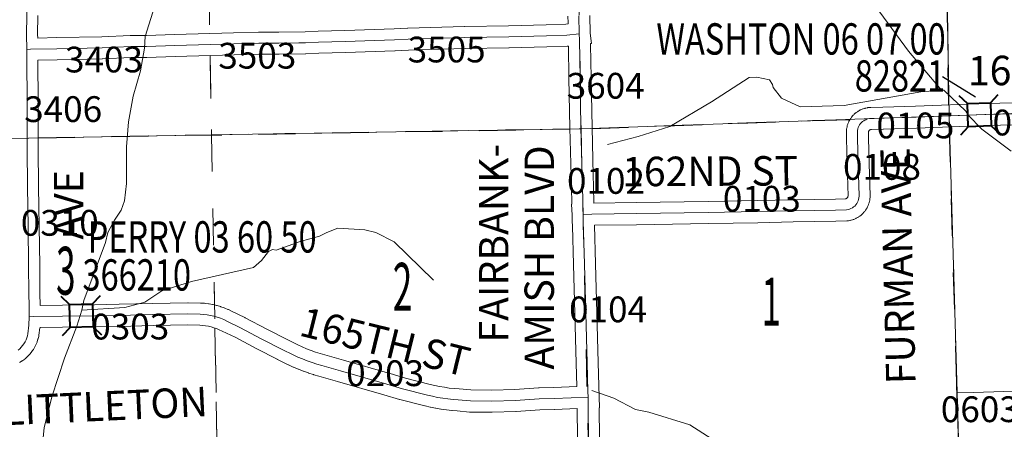
# Model space of a CAD drawing. Extents: x 63.2 to 107.2, y 16.1 to 50.1.
# Drawn here: x 75.8 to 78.5, y 38.1 to 39.3 of the extents above; entities that cross this region are included whole.
import ezdxf
from ezdxf.enums import TextEntityAlignment as Align

# ---------------------------------------------------------------- set-up
doc = ezdxf.new("R2010")
doc.units = ezdxf.units.MI
doc.header["$MEASUREMENT"] = 0
doc.linetypes.add('DGN Style 1', pattern=[0.03005, 5e-05, -0.03])
doc.linetypes.add('DGN Style 3', pattern=[0.07, 0.05, -0.02])
for name, color, linetype, lineweight in [('tdCoHydroRiver', 5, 'Continuous', 0), ('tdCoSecRdNmbr', 1, 'Continuous', 13), ('tdCoSecRdTxt', 7, 'Continuous', 0), ('tdCoSecRteBand', 7, 'Continuous', 30), ('tdCoSecRteCL', 7, 'Continuous', 0), ('tdCoSectLine', 7, 'DGN Style 1', 13), ('tdCoSectLinePart', 7, 'DGN Style 1', 13), ('tdCoSectNmbr', 7, 'Continuous', 0), ('tdCoStrucSec', 7, 'Continuous', 40), ('tdCoStrucSecCoName', 7, 'Continuous', 0), ('tdCoStrucSecFHWANum', 7, 'Continuous', 0), ('tdCoSurfConc', 6, 'Continuous', 0), ('tdCoSurfEarth', 3, 'Continuous', 0), ('tdCoSurfGravel', 1, 'Continuous', 0), ('tdCoSurfLNO', 9, 'Continuous', 0), ('tdCoTwpBndry', 1, 'DGN Style 3', 30), ('tdCoTwpBndryShd', 7, 'Continuous', 0)]:
    doc.layers.add(name, color=color, linetype=linetype, lineweight=lineweight)
doc.styles.add('Style-Century Gothic', font='GOTHIC.TTF')
doc.styles.add('Style-Trebuchet MS', font='trebucbd.ttf')
doc.styles.add('Style-Tw Cen MT', font='TCM_____.TTF')

# ---------------------------------------------------------------- blocks, each defined once
blk = doc.blocks.new('Bridge-Small')
at = {"layer": 'tdCoStrucSec', "color": 7, "linetype": 'Continuous', "lineweight": 40}
for p, q in [((-0.0313, 0.0313), (-0.0534, 0.0534)), ((0.0313, 0.0313), (0.0534, 0.0534)), ((-0.0313, -0.0313), (-0.0534, -0.0534)), ((0.0313, -0.0313), (0.0534, -0.0534))]:
    blk.add_line(p, q, dxfattribs=at)
at = {"layer": 'tdCoStrucSec', "color": 7, "linetype": 'Continuous', "lineweight": 40, "flags": 128}
blk.add_lwpolyline([(-0.0313, 0.0313), (0.0313, 0.0313), (0.0313, -0.0313), (-0.0313, -0.0313), (-0.0313, 0.0313)], close=True, dxfattribs=at)

msp = doc.modelspace()

# ---------------------------------------------------------------- linework, layer by layer
at = {"layer": 'tdCoHydroRiver', "color": 5, "lineweight": 0, "flags": 128}
for points in [[(78.131, 39.3031), (78.2314, 39.166), (78.3217, 39.0602), (78.328, 39.0603), (78.3874, 39.003), (78.3939, 38.9921), (78.4309, 38.9548), (78.5109, 38.8947)], [(76.1804, 39.2869), (76.1549, 39.206), (76.1539, 39.1744), (76.1423, 39.1126), (76.123, 39.0444), (76.11, 38.9747), (76.1048, 38.9067), (76.1049, 38.8072), (76.0994, 38.7598), (76.0904, 38.7343), (76.0719, 38.7072), (76.0535, 38.6737), (76.0477, 38.6468), (75.9888, 38.4894), (75.9829, 38.4625), (76.1001, 38.4702), (76.1545, 38.4842), (76.2008, 38.5154), (76.2817, 38.5411), (76.4498, 38.5785), (76.4714, 38.598), (76.4912, 38.6222), (76.5021, 38.6272), (76.5115, 38.6259), (76.5766, 38.6497), (76.6295, 38.6637), (76.6496, 38.6737), (76.6792, 38.6855), (76.7526, 38.6811), (76.7824, 38.674), (76.8327, 38.6486), (76.94, 38.5447)]]:
    msp.add_lwpolyline(points, dxfattribs=at)
at = {"layer": 'tdCoHydroRiver', "color": 5, "linetype": 'Continuous', "lineweight": 0, "flags": 128}
for points in [[(77.4134, 38.913), (77.4966, 38.935), (77.583, 38.9618), (77.6955, 39.0286), (77.7985, 39.0951), (77.819, 39.0955), (77.8539, 39.0882), (77.862, 39.0757), (77.8637, 39.0679), (77.8863, 39.0383), (77.9372, 39.0155), (78.0572, 39.0192), (78.2649, 39.0561), (78.3217, 39.0602)], [(75.8093, 37.5374), (75.831, 37.563), (75.8415, 37.5901), (75.8409, 37.6295), (75.8607, 37.6678), (75.8573, 37.7751), (75.8531, 37.8382), (75.8463, 37.8633), (75.8499, 37.9297), (75.8729, 38.0627), (75.881, 38.1434), (75.9017, 38.2274), (75.9362, 38.3322), (75.9694, 38.4196), (75.9829, 38.4625)], [(78.6417, 38.0208), (78.5949, 37.9884), (78.5667, 37.98), (78.5272, 37.9809), (78.4115, 38.0041), (78.3451, 38.0092), (78.3102, 38.0212), (78.2831, 38.035), (78.2531, 38.0344), (78.1759, 38.0267), (78.0541, 38.0372), (77.9765, 38.0516), (77.8865, 38.0547), (77.7868, 38.0688), (77.72, 38.0976), (77.6369, 38.1513), (77.5258, 38.1857), (77.4893, 38.1929), (77.4304, 38.2234), (77.37, 38.2445)]]:
    msp.add_lwpolyline(points, dxfattribs=at)
at = {"layer": 'tdCoSecRteBand', "color": 7, "linetype": 'Continuous', "lineweight": 0, "flags": 128}
for points in [[(75.8632, 39.2633), (75.8629, 39.2118), (75.863, 39.2021)], [(75.863, 39.2021), (75.9147, 39.2031), (75.9148, 39.2031), (76.0372, 39.2053), (76.1146, 39.209), (76.1161, 39.209), (76.1162, 39.209), (76.1588, 39.2088), (76.2349, 39.2115), (76.235, 39.2115), (76.3956, 39.2162), (76.3957, 39.2162), (76.4638, 39.2179), (76.4645, 39.2179), (76.519, 39.2179), (76.5904, 39.2191), (76.6255, 39.2206), (76.6261, 39.2206), (76.6984, 39.2223), (76.8325, 39.227), (76.869, 39.2287), (76.8696, 39.2288), (77.0244, 39.2332), (77.0248, 39.2332), (77.1437, 39.2352), (77.2459, 39.2381), (77.3001, 39.2398), (77.3057, 39.2405), (77.3056, 39.2432), (77.3053, 39.2618)], [(77.3653, 39.2629), (77.3662, 39.2157), (77.3694, 39.1873), (77.3667, 39.187), (77.3667, 39.1843), (77.3667, 39.1843), (77.3682, 39.0944), (77.3709, 38.9592), (77.3741, 38.8293), (77.3741, 38.8293), (77.3749, 38.7989), (77.3749, 38.7989), (77.3759, 38.7539)], [(77.0983, 38.2454), (77.1612, 38.2476), (77.2253, 38.252), (77.2254, 38.252), (77.2267, 38.252), (77.2674, 38.253), (77.3296, 38.2554), (77.328, 38.3187), (77.324, 38.4538), (77.324, 38.4539), (77.3206, 38.5873), (77.3175, 38.6918), (77.3174, 38.6918), (77.3171, 38.7038), (77.3171, 38.7038), (77.3167, 38.7213), (77.315, 38.7507), (77.316, 38.7508), (77.3149, 38.7975), (77.3142, 38.8278), (77.3109, 38.9578), (77.3109, 38.9579), (77.3082, 39.0933), (77.3082, 39.0934), (77.3068, 39.1802), (77.3057, 39.1801), (77.3042, 39.1799), (77.3032, 39.1799), (77.2477, 39.1782), (77.2476, 39.1782), (77.1453, 39.1752), (77.1449, 39.1752), (77.026, 39.1732), (76.8716, 39.1688), (76.8351, 39.1671), (76.8347, 39.1671), (76.7003, 39.1624), (76.7, 39.1624), (76.6278, 39.1606), (76.5925, 39.1592), (76.5918, 39.1592), (76.5198, 39.1579), (76.5193, 39.1579), (76.4649, 39.1579), (76.3973, 39.1562), (76.2369, 39.1515), (76.1603, 39.1488), (76.1592, 39.1488), (76.1591, 39.1488), (76.1167, 39.149), (76.0396, 39.1454), (76.0387, 39.1453), (75.9159, 39.1431), (75.8637, 39.1421), (75.8637, 39.1412), (75.8637, 39.1412), (75.8642, 39.0281), (75.8644, 38.9894), (75.8644, 38.9892), (75.8644, 38.9009), (75.8656, 38.7992), (75.8656, 38.7992), (75.8669, 38.6892), (75.8684, 38.5852), (75.8684, 38.5851), (75.8691, 38.5094), (75.8696, 38.4757), (75.9301, 38.4765), (76.0178, 38.4777), (76.0845, 38.4787), (76.1754, 38.4809), (76.1756, 38.4809), (76.271, 38.4826), (76.2715, 38.4826), (76.272, 38.4826), (76.3058, 38.4821), (76.3073, 38.4821), (76.3075, 38.4821), (76.3169, 38.4814), (76.3185, 38.4812), (76.3278, 38.48), (76.3279, 38.48), (76.3294, 38.4798), (76.3386, 38.4781), (76.3391, 38.478), (76.3402, 38.4778), (76.3493, 38.4756), (76.3502, 38.4754), (76.3508, 38.4752), (76.3599, 38.4726), (76.3611, 38.4722), (76.3614, 38.4721), (76.3702, 38.469), (76.3717, 38.4685), (76.3804, 38.4649), (76.3805, 38.4649), (76.3818, 38.4643), (76.3904, 38.4603), (76.3906, 38.4602), (76.4264, 38.4429), (76.4266, 38.4428), (76.4274, 38.4424), (76.4867, 38.4109), (76.5414, 38.3828), (76.5707, 38.3685), (76.5826, 38.3631), (76.5945, 38.358), (76.6067, 38.3533), (76.6189, 38.3489), (76.6313, 38.3449), (76.6441, 38.3411), (76.6953, 38.3266), (76.6953, 38.3266), (76.8213, 38.2906), (76.8216, 38.2905), (76.8635, 38.2781), (76.9303, 38.2611), (76.9433, 38.2581), (76.9564, 38.2555), (76.9695, 38.2533), (76.9826, 38.2514), (76.9959, 38.2499), (77.0094, 38.2487), (77.0414, 38.2461), (77.0983, 38.2454)], [(77.3759, 38.7539), (77.4913, 38.755), (77.6865, 38.7579), (77.8207, 38.7605), (77.9167, 38.7624), (77.9168, 38.7624), (78.0329, 38.7645), (78.0604, 38.7652), (78.0608, 38.7652), (78.0616, 38.7655), (78.0625, 38.7658), (78.0633, 38.7663), (78.064, 38.7668), (78.0647, 38.7674), (78.0653, 38.768), (78.0659, 38.7688), (78.0663, 38.7695), (78.0667, 38.7704), (78.0669, 38.7712), (78.0671, 38.7721), (78.0672, 38.7729), (78.0646, 38.8598), (78.0646, 38.8601), (78.0632, 38.9294), (78.0627, 38.9461), (78.0627, 38.947), (78.0628, 38.9489), (78.0628, 38.9497), (78.0632, 38.9538), (78.0633, 38.955), (78.0637, 38.9569), (78.0637, 38.957), (78.0645, 38.961), (78.0649, 38.9628), (78.0653, 38.9641), (78.0665, 38.968), (78.0667, 38.9686), (78.0674, 38.9704), (78.0676, 38.971), (78.0693, 38.9747), (78.0698, 38.9759), (78.0707, 38.9776), (78.0728, 38.9811), (78.0728, 38.9812), (78.0738, 38.9829), (78.0745, 38.9838), (78.0769, 38.9871), (78.0774, 38.9878), (78.0786, 38.9893), (78.0789, 38.9896), (78.0817, 38.9927), (78.0827, 38.9938), (78.0839, 38.9949), (78.087, 38.9977), (78.0872, 38.9978), (78.0887, 38.9991), (78.0895, 38.9997), (78.0928, 39.002), (78.0936, 39.0026), (78.0953, 39.0036), (78.0955, 39.0038), (78.0991, 39.0058), (78.1006, 39.0066), (78.102, 39.0072), (78.1057, 39.0088), (78.1061, 39.009), (78.1079, 39.0097), (78.1087, 39.0099), (78.1126, 39.0111), (78.1137, 39.0114), (78.1156, 39.0119), (78.1158, 39.0119), (78.1198, 39.0127), (78.1216, 39.013), (78.123, 39.0131), (78.127, 39.0135), (78.1276, 39.0135), (78.1291, 39.0136), (78.1616, 39.0141), (78.2511, 39.0174), (78.2511, 39.0174), (78.44, 39.0243), (78.4403, 39.0243), (78.5201, 39.0264)], [(78.522, 38.9664), (78.4421, 38.9643), (78.2533, 38.9574), (78.1635, 38.9541), (78.1628, 38.9541), (78.131, 38.9536), (78.1296, 38.9535), (78.1288, 38.9533), (78.128, 38.9531), (78.1272, 38.9527), (78.1264, 38.9523), (78.1257, 38.9518), (78.1251, 38.9512), (78.1245, 38.9506), (78.124, 38.9499), (78.1236, 38.9492), (78.1232, 38.9484), (78.123, 38.9476), (78.1228, 38.9467), (78.1228, 38.946), (78.1232, 38.931), (78.1232, 38.9307), (78.1246, 38.8615), (78.1272, 38.773), (78.1272, 38.7721), (78.1272, 38.7701), (78.1271, 38.7695), (78.1268, 38.7653), (78.1266, 38.764), (78.1263, 38.762), (78.1255, 38.7579), (78.125, 38.756), (78.1247, 38.7547), (78.1234, 38.7507), (78.1232, 38.7501), (78.1225, 38.7483), (78.1222, 38.7476), (78.1205, 38.7438), (78.12, 38.7426), (78.1191, 38.7409), (78.119, 38.7409), (78.1169, 38.7372), (78.1159, 38.7356), (78.1151, 38.7345), (78.1126, 38.7311), (78.1123, 38.7306), (78.111, 38.7291), (78.1105, 38.7286), (78.1077, 38.7255), (78.1068, 38.7246), (78.1054, 38.7233), (78.1053, 38.7232), (78.1022, 38.7204), (78.1007, 38.7193), (78.0996, 38.7184), (78.0961, 38.716), (78.0957, 38.7157), (78.094, 38.7147), (78.0933, 38.7143), (78.0896, 38.7123), (78.0886, 38.7118), (78.0868, 38.7109), (78.0866, 38.7109), (78.0827, 38.7093), (78.0811, 38.7087), (78.0796, 38.7082), (78.0756, 38.7071), (78.0752, 38.707), (78.0732, 38.7065), (78.0724, 38.7063), (78.0682, 38.7056), (78.0672, 38.7055), (78.0652, 38.7053), (78.064, 38.7052), (78.0343, 38.7045), (78.0341, 38.7045), (77.9179, 38.7024), (77.8219, 38.7005), (77.8219, 38.7005), (77.6876, 38.6979), (77.6875, 38.6979), (77.4921, 38.695), (77.492, 38.695), (77.3774, 38.6939), (77.3805, 38.589), (77.3805, 38.5889), (77.384, 38.4555), (77.3879, 38.3204), (77.3879, 38.3203), (77.3895, 38.2569), (77.3898, 38.2569), (77.3901, 38.2273), (77.3912, 38.1978), (77.3903, 38.1978), (77.3903, 38.1969), (77.3904, 38.1899), (77.3921, 38.0535)], [(77.3321, 38.0526), (77.3304, 38.1892), (77.3304, 38.1893), (77.3304, 38.1954), (77.2695, 38.1931), (77.269, 38.1931), (77.2288, 38.1921), (77.1648, 38.1877), (77.1647, 38.1877), (77.1638, 38.1876), (77.0997, 38.1854), (77.0987, 38.1854), (77.0983, 38.1854), (77.0396, 38.1861), (77.038, 38.1862), (77.0375, 38.1862), (77.0045, 38.189), (77.0043, 38.189), (76.9903, 38.1902), (76.9894, 38.1903), (76.9754, 38.1919), (76.9749, 38.1919), (76.9746, 38.192), (76.9606, 38.194), (76.9598, 38.1941), (76.9459, 38.1965), (76.9451, 38.1966), (76.9312, 38.1994), (76.9304, 38.1995), (76.9167, 38.2027), (76.9159, 38.2028), (76.8481, 38.2201), (76.8477, 38.2202), (76.847, 38.2204), (76.8047, 38.233), (76.6789, 38.2689), (76.6276, 38.2835), (76.6274, 38.2835), (76.614, 38.2874), (76.6132, 38.2877), (76.6, 38.292), (76.5996, 38.2921), (76.5992, 38.2922), (76.5861, 38.2969), (76.5853, 38.2972), (76.5723, 38.3023), (76.5718, 38.3025), (76.5715, 38.3026), (76.5587, 38.308), (76.5579, 38.3084), (76.5453, 38.3141), (76.5447, 38.3145), (76.5149, 38.329), (76.5147, 38.3291), (76.5143, 38.3293), (76.4591, 38.3576), (76.4587, 38.3578), (76.3998, 38.3891), (76.3647, 38.4061), (76.357, 38.4097), (76.3497, 38.4126), (76.3423, 38.4152), (76.3348, 38.4174), (76.3272, 38.4192), (76.3195, 38.4206), (76.3117, 38.4216), (76.304, 38.4222), (76.2716, 38.4226), (76.1767, 38.4209), (76.0858, 38.4187), (76.0855, 38.4187), (76.0187, 38.4177), (76.0187, 38.4177), (75.9309, 38.4165), (75.9309, 38.4165), (75.8693, 38.4157), (75.8693, 38.415), (75.8687, 38.415), (75.8664, 38.3952), (75.8664, 38.3947), (75.8661, 38.3928), (75.8658, 38.3917), (75.8645, 38.3859), (75.8642, 38.3851), (75.8638, 38.3837), (75.862, 38.3781), (75.8619, 38.3776), (75.8612, 38.3759), (75.859, 38.3704), (75.8589, 38.3703), (75.8581, 38.3685), (75.858, 38.3683), (75.8554, 38.363), (75.8546, 38.3615), (75.8542, 38.361), (75.8512, 38.356), (75.8505, 38.3548), (75.8499, 38.354), (75.8465, 38.3492), (75.8459, 38.3484), (75.845, 38.3474), (75.8412, 38.3429), (75.8408, 38.3424), (75.8397, 38.3411), (75.8355, 38.3369), (75.8354, 38.3368), (75.8339, 38.3354), (75.8338, 38.3353), (75.8294, 38.3315), (75.828, 38.3303), (75.8276, 38.33), (75.8228, 38.3265), (75.8216, 38.3256), (75.8209, 38.3252), (75.8159, 38.3221), (75.815, 38.3215), (75.8139, 38.3209)]]:
    msp.add_lwpolyline(points, dxfattribs=at)
at = {"layer": 'tdCoSecRteCL', "color": 7, "linetype": 'Continuous', "lineweight": 13, "flags": 128}
for points in [[(75.8344, 38.9169), (75.8344, 38.9892), (75.8342, 39.0279), (75.8337, 39.1446), (75.8334, 39.1709), (75.8329, 39.2117), (75.8332, 39.2635), (75.8329, 39.3739), (75.8317, 39.4802), (75.8292, 39.5951), (75.8278, 39.7182), (75.8253, 39.845), (75.824, 39.9262), (75.8236, 39.9515), (75.8204, 40.0802), (75.8184, 40.1892), (75.8172, 40.311), (75.8172, 40.4136), (75.8171, 40.4301)], [(77.3601, 38.2266), (77.3599, 38.2416), (77.358, 38.3196), (77.354, 38.4547), (77.3506, 38.5881), (77.3471, 38.7045), (77.3467, 38.7225), (77.3449, 38.7982), (77.3441, 38.8285), (77.3409, 38.9585), (77.3382, 39.0939), (77.3365, 39.1972), (77.3362, 39.2137), (77.3353, 39.2623)], [(76.5735, 39.1889), (76.5913, 39.1892), (76.6268, 39.1906), (76.6993, 39.1924), (76.8337, 39.197), (76.8704, 39.1988), (77.0253, 39.2032), (77.1444, 39.2052), (77.2468, 39.2081), (77.3022, 39.2099), (77.3362, 39.2137)], [(75.8334, 39.1709), (75.8436, 39.1716), (75.9153, 39.1731), (76.0381, 39.1753), (76.1161, 39.179), (76.1592, 39.1788), (76.2359, 39.1815), (76.3965, 39.1862), (76.4645, 39.1879), (76.5193, 39.1879), (76.5735, 39.1889)], [(78.1154, 38.9803), (78.1176, 38.9813), (78.1215, 38.9825), (78.1255, 38.9832), (78.1296, 38.9836), (78.1623, 38.9841), (78.2522, 38.9874), (78.4411, 38.9943), (78.5212, 38.9964), (78.603, 39.0002), (78.6488, 39.0033), (78.8112, 39.0093), (78.8669, 39.0122)], [(78.0909, 38.7522), (78.091, 38.7523), (78.0931, 38.7559), (78.0948, 38.7598), (78.096, 38.7638), (78.0969, 38.7679), (78.0972, 38.7721), (78.0946, 38.8607), (78.0932, 38.9301), (78.0927, 38.947), (78.0931, 38.951), (78.0939, 38.955), (78.0951, 38.9589), (78.0968, 38.9627), (78.0988, 38.9662), (78.1012, 38.9695), (78.1039, 38.9725), (78.107, 38.9753), (78.1103, 38.9776), (78.1138, 38.9796), (78.1154, 38.9803)], [(75.8395, 38.4451), (75.8396, 38.4741), (75.8391, 38.5091), (75.8384, 38.5848), (75.8369, 38.6889), (75.8356, 38.7989), (75.8344, 38.9007), (75.8344, 38.9169)], [(77.3467, 38.7225), (77.3707, 38.7238), (77.4917, 38.725), (77.687, 38.7279), (77.8213, 38.7305), (77.9173, 38.7324), (78.0335, 38.7345), (78.0632, 38.7352), (78.0674, 38.7359), (78.0714, 38.7371), (78.0753, 38.7387), (78.079, 38.7407), (78.0825, 38.7431), (78.0856, 38.7458), (78.0885, 38.7489), (78.0909, 38.7522)], [(75.8097, 38.3541), (75.8141, 38.358), (75.8183, 38.3622), (75.8221, 38.3667), (75.8255, 38.3715), (75.8286, 38.3765), (75.8312, 38.3818), (75.8335, 38.3873), (75.8353, 38.3929), (75.8366, 38.3986), (75.8393, 38.4225), (75.8395, 38.4451)], [(75.8395, 38.4451), (75.8521, 38.4455), (75.9305, 38.4465), (76.0183, 38.4477), (76.0851, 38.4487), (76.1761, 38.4509), (76.2715, 38.4526), (76.3053, 38.4521), (76.3147, 38.4514), (76.324, 38.4503), (76.3333, 38.4486), (76.3424, 38.4464), (76.3515, 38.4438), (76.3604, 38.4407), (76.3691, 38.4372), (76.3776, 38.4332), (76.4133, 38.4159), (76.4728, 38.3843), (76.528, 38.356), (76.5578, 38.3414), (76.5705, 38.3356), (76.5832, 38.3302), (76.5962, 38.3252), (76.6092, 38.3205), (76.6224, 38.3162), (76.6358, 38.3123), (76.6871, 38.2978), (76.8131, 38.2618), (76.8555, 38.2492), (76.9233, 38.2319), (76.9371, 38.2288), (76.9509, 38.226), (76.9648, 38.2237), (76.9788, 38.2217), (76.9928, 38.2201), (77.0069, 38.2189), (77.04, 38.2161), (77.0987, 38.2154), (77.1628, 38.2176), (77.2274, 38.2221), (77.2683, 38.223), (77.3601, 38.2266)], [(77.3725, 37.9771), (77.3698, 37.9829), (77.3676, 37.9885), (77.3658, 37.9942), (77.3644, 38.0001), (77.3635, 38.006), (77.363, 38.012), (77.3629, 38.018), (77.3621, 38.053), (77.3604, 38.1896), (77.3601, 38.2266)]]:
    msp.add_lwpolyline(points, dxfattribs=at)
at = {"layer": 'tdCoSectLine', "color": 7, "linetype": 'DGN Style 1', "lineweight": 0, "flags": 128}
for points in [[(78.3258, 39.9934), (78.3422, 38.9907)], [(77.3252, 39.9644), (77.3411, 38.9556)], [(76.3189, 39.9375), (76.3357, 38.9391)], [(78.3422, 38.9907), (79.3644, 39.0287), (79.3726, 39.0287)], [(77.3411, 38.9556), (78.3422, 38.9907)], [(78.3422, 38.9907), (78.3711, 37.9881)], [(76.3357, 38.9391), (77.3411, 38.9556)], [(77.3411, 38.9556), (77.3633, 37.9775)], [(75.3386, 38.9214), (76.3357, 38.9391)], [(76.3357, 38.9391), (76.3535, 37.9601)]]:
    msp.add_lwpolyline(points, dxfattribs=at)
at = {"layer": 'tdCoSectLinePart', "color": 7, "linetype": 'DGN Style 1', "lineweight": 0, "flags": 128}
for points in [[(78.3263, 39.9634), (78.3417, 39.0206)], [(76.3189, 39.9375), (76.3311, 39.214)], [(76.3321, 39.154), (76.3357, 38.9391)], [(77.3706, 38.9567), (78.0731, 38.9813)], [(76.3357, 38.9391), (77.3113, 38.9552)], [(78.3431, 38.9604), (78.3711, 37.9881)], [(75.864, 38.9307), (76.3357, 38.9391)], [(76.3357, 38.9391), (76.3441, 38.4766)], [(76.3452, 38.4137), (76.3535, 37.9601)]]:
    msp.add_lwpolyline(points, dxfattribs=at)
at = {"layer": 'tdCoStrucSecFHWANum', "color": 1, "linetype": 'Continuous', "lineweight": 30}
msp.add_line((78.324, 39.0976), (78.4138, 39.0426), dxfattribs=at)
at = {"layer": 'tdCoSurfConc', "color": 6, "linetype": 'Continuous', "lineweight": 0, "flags": 128}
for points in [[(77.3601, 38.2266), (77.3599, 38.2416), (77.358, 38.3196), (77.354, 38.4547), (77.3506, 38.5881), (77.3471, 38.7045), (77.3467, 38.7225), (77.3449, 38.7982), (77.3441, 38.8285), (77.3409, 38.9585), (77.3382, 39.0939), (77.3365, 39.1972), (77.3362, 39.2137), (77.3353, 39.2623)], [(77.3725, 37.9771), (77.3698, 37.9829), (77.3676, 37.9885), (77.3658, 37.9942), (77.3644, 38.0001), (77.3635, 38.006), (77.363, 38.012), (77.3629, 38.018), (77.3621, 38.053), (77.3604, 38.1896), (77.3601, 38.2266)]]:
    msp.add_lwpolyline(points, dxfattribs=at)
at = {"layer": 'tdCoSurfEarth', "color": 3, "linetype": 'Continuous', "lineweight": 0, "flags": 128}
msp.add_lwpolyline([(75.8334, 39.1709), (75.8436, 39.1716), (75.9153, 39.1731), (76.0381, 39.1753), (76.1161, 39.179), (76.1592, 39.1788), (76.2359, 39.1815), (76.3965, 39.1862), (76.4645, 39.1879), (76.5193, 39.1879), (76.5735, 39.1889)], dxfattribs=at)
at = {"layer": 'tdCoSurfGravel', "color": 1, "linetype": 'Continuous', "lineweight": 0, "flags": 128}
for points in [[(75.8344, 38.9169), (75.8344, 38.9892), (75.8342, 39.0279), (75.8337, 39.1446), (75.8334, 39.1709), (75.8329, 39.2117), (75.8332, 39.2635), (75.8329, 39.3739), (75.8317, 39.4802), (75.8292, 39.5951), (75.8278, 39.7182), (75.8253, 39.845), (75.824, 39.9262), (75.8236, 39.9515), (75.8204, 40.0802), (75.8184, 40.1892), (75.8172, 40.311), (75.8172, 40.4136), (75.8171, 40.4301)], [(76.5735, 39.1889), (76.5913, 39.1892), (76.6268, 39.1906), (76.6993, 39.1924), (76.8337, 39.197), (76.8704, 39.1988), (77.0253, 39.2032), (77.1444, 39.2052), (77.2468, 39.2081), (77.3022, 39.2099), (77.3362, 39.2137)], [(78.1154, 38.9803), (78.1176, 38.9813), (78.1215, 38.9825), (78.1255, 38.9832), (78.1296, 38.9836), (78.1623, 38.9841), (78.2522, 38.9874), (78.4411, 38.9943), (78.5212, 38.9964), (78.603, 39.0002), (78.6488, 39.0033), (78.8112, 39.0093), (78.8669, 39.0122)], [(78.0909, 38.7522), (78.091, 38.7523), (78.0931, 38.7559), (78.0948, 38.7598), (78.096, 38.7638), (78.0969, 38.7679), (78.0972, 38.7721), (78.0946, 38.8607), (78.0932, 38.9301), (78.0927, 38.947), (78.0931, 38.951), (78.0939, 38.955), (78.0951, 38.9589), (78.0968, 38.9627), (78.0988, 38.9662), (78.1012, 38.9695), (78.1039, 38.9725), (78.107, 38.9753), (78.1103, 38.9776), (78.1138, 38.9796), (78.1154, 38.9803)], [(75.8395, 38.4451), (75.8396, 38.4741), (75.8391, 38.5091), (75.8384, 38.5848), (75.8369, 38.6889), (75.8356, 38.7989), (75.8344, 38.9007), (75.8344, 38.9169)], [(77.3467, 38.7225), (77.3707, 38.7238), (77.4917, 38.725), (77.687, 38.7279), (77.8213, 38.7305), (77.9173, 38.7324), (78.0335, 38.7345), (78.0632, 38.7352), (78.0674, 38.7359), (78.0714, 38.7371), (78.0753, 38.7387), (78.079, 38.7407), (78.0825, 38.7431), (78.0856, 38.7458), (78.0885, 38.7489), (78.0909, 38.7522)], [(75.8097, 38.3541), (75.8141, 38.358), (75.8183, 38.3622), (75.8221, 38.3667), (75.8255, 38.3715), (75.8286, 38.3765), (75.8312, 38.3818), (75.8335, 38.3873), (75.8353, 38.3929), (75.8366, 38.3986), (75.8393, 38.4225), (75.8395, 38.4451)], [(75.8395, 38.4451), (75.8521, 38.4455), (75.9305, 38.4465), (76.0183, 38.4477), (76.0851, 38.4487), (76.1761, 38.4509), (76.2715, 38.4526), (76.3053, 38.4521), (76.3147, 38.4514), (76.324, 38.4503), (76.3333, 38.4486), (76.3424, 38.4464), (76.3515, 38.4438), (76.3604, 38.4407), (76.3691, 38.4372), (76.3776, 38.4332), (76.4133, 38.4159), (76.4728, 38.3843), (76.528, 38.356), (76.5578, 38.3414), (76.5705, 38.3356), (76.5832, 38.3302), (76.5962, 38.3252), (76.6092, 38.3205), (76.6224, 38.3162), (76.6358, 38.3123), (76.6871, 38.2978), (76.8131, 38.2618), (76.8555, 38.2492), (76.9233, 38.2319), (76.9371, 38.2288), (76.9509, 38.226), (76.9648, 38.2237), (76.9788, 38.2217), (76.9928, 38.2201), (77.0069, 38.2189), (77.04, 38.2161), (77.0987, 38.2154), (77.1628, 38.2176), (77.2274, 38.2221), (77.2683, 38.223), (77.3601, 38.2266)]]:
    msp.add_lwpolyline(points, dxfattribs=at)
at = {"layer": 'tdCoSurfLNO', "color": 9, "linetype": 'Continuous', "lineweight": 0, "flags": 128}
msp.add_lwpolyline([(78.3644, 38.238), (78.4076, 38.239), (78.5471, 38.2434)], dxfattribs=at)
at = {"layer": 'tdCoTwpBndry', "color": 1, "linetype": 'DGN Style 3', "lineweight": 30, "flags": 128}
for points in [[(78.3417, 39.0207), (78.3263, 39.9634)], [(77.3706, 38.9567), (78.071, 38.9812)], [(75.8641, 38.9307), (76.3357, 38.9391), (77.3107, 38.9551)], [(78.3631, 38.2652), (78.3431, 38.9607)], [(78.3925, 36.5835), (78.3913, 36.9898), (78.3711, 37.9881), (78.3631, 38.2652)]]:
    msp.add_lwpolyline(points, dxfattribs=at)
at = {"layer": 'tdCoTwpBndryShd', "color": 7, "linetype": 'Continuous', "lineweight": 0, "flags": 128}
for points in [[(78.2617, 45.0093), (78.281, 44.0076), (78.289, 43.0031), (78.3052, 42.0018), (78.3203, 40.9973), (78.3258, 39.9934), (78.3422, 38.9907), (78.3711, 37.9881), (78.3913, 36.9898), (78.3944, 35.994), (78.4156, 34.9785), (78.4466, 34.5277), (78.4579, 34.2333), (78.4637, 33.9827), (78.4906, 32.9773), (79.2424, 33.0049), (79.2659, 32.2954), (79.2878, 31.292), (79.322, 30.2865), (79.3497, 29.2842)], [(72.3315, 38.8853), (73.3361, 38.8878), (74.3347, 38.8974), (75.3386, 38.9214), (76.3357, 38.9391), (77.3411, 38.9556), (78.3422, 38.9907), (79.3644, 39.0287), (79.3726, 39.0287), (80.3629, 39.0563), (81.3686, 39.0907), (82.3645, 39.1309), (83.3773, 39.1686)]]:
    msp.add_lwpolyline(points, dxfattribs=at)

# ---------------------------------------------------------------- block references
at = {"layer": 'tdCoStrucSec', "color": 7, "linetype": 'Continuous', "lineweight": 40}
for p, xscale, yscale, zscale, rotation in [((78.4245, 38.9937), 0.9999987000905441, 0.9999987000905441, 0.9999987000905441, 2.089012849856366), ((75.9817, 38.448), 1.00000048009708, 1.00000048009708, 1.00000048009708, 1.321333447159488)]:
    msp.add_blockref('Bridge-Small', p, dxfattribs=dict(at, xscale=xscale, yscale=yscale, zscale=zscale, rotation=rotation))

# ---------------------------------------------------------------- texts
at = {"layer": 'tdCoSecRdNmbr', "color": 1, "linetype": 'Continuous', "lineweight": 13, "style": 'Style-Tw Cen MT'}
for s, rotation, p in [('3503', 0.0577, (76.4604, 39.1541)), ('3505', 0.0579, (76.9754, 39.1709)), ('3403', 0.0575, (76.0433, 39.1437)), ('3604', 0.0583, (77.408, 39.0724)), ('3406', 0.0574, (75.9323, 39.0089)), ('0105', 0.0586, (78.2505, 38.9646)), ('0601', 0.0592, (78.5665, 38.9726)), ('0108', 0.0586, (78.1596, 38.852)), ('0102', 0.0583, (77.4088, 38.8139)), ('0103', 0.0586, (77.8328, 38.7654)), ('0310', 0.0574, (75.9231, 38.7001)), ('0104', 0.0583, (77.4145, 38.465)), ('0303', 0.0575, (76.1148, 38.4183)), ('0203', 0.0578, (76.8081, 38.2915))]:
    msp.add_text(s, height=0.07, rotation=rotation, dxfattribs=at).set_placement(p, align=Align.MIDDLE_CENTER)
at = {"layer": 'tdCoSecRdNmbr', "color": 9, "linetype": 'Continuous', "lineweight": 13, "style": 'Style-Tw Cen MT'}
msp.add_text('0603', height=0.07, rotation=0.0586, dxfattribs=at).set_placement((78.4257, 38.1937), align=Align.MIDDLE_CENTER)
at = {"layer": 'tdCoSecRdTxt', "color": 7, "linetype": 'Continuous', "lineweight": 0, "style": 'Style-Century Gothic', "width": 0.975}
for s, rotation, p in [('160TH ', 0.4356, (78.5645, 39.1146)), ('FAIRBANK-', 90, (77.1035, 38.6447)), ('AMISH BLVD', 90, (77.2273, 38.606)), ('FURMAN AVE', 91.4478, (78.2031, 38.5834)), ('162ND ST', 0.2978, (77.6921, 38.8404)), ('AVE', 90, (75.9471, 38.7489)), ('165TH ST', 346.0277, (76.8082, 38.3768)), ('LITTLETON', 2.6192, (76.0473, 38.2026))]:
    msp.add_text(s, height=0.08, rotation=rotation, dxfattribs=at).set_placement(p, align=Align.MIDDLE_CENTER)
at = {"layer": 'tdCoSectNmbr', "color": 7, "linetype": 'Continuous', "lineweight": 0, "style": 'Style-Century Gothic', "width": 0.538462}
for s, rotation, p in [('3', 0.0574, (75.9395, 38.5049)), ('2', 0.0578, (76.8555, 38.4613)), ('1', 0.0586, (77.8582, 38.4211))]:
    msp.add_text(s, height=0.13, rotation=rotation, dxfattribs=at).set_placement(p, align=Align.CENTER)
at = {"layer": 'tdCoStrucSecCoName', "color": 3, "linetype": 'Continuous', "lineweight": 70, "style": 'Style-Trebuchet MS', "width": 0.764706}
for s, p in [('WASHTON 06 07 00', (77.9394, 39.2421)), ('PERRY 03 60 50', (76.3103, 38.7044))]:
    msp.add_text(s, height=0.085, dxfattribs=at).set_placement(p, align=Align.TOP_CENTER)
at = {"layer": 'tdCoStrucSecFHWANum', "color": 1, "linetype": 'Continuous', "lineweight": 70, "style": 'Style-Trebuchet MS', "width": 0.764706}
for s, p in [('82821', (78.2086, 39.0567)), ('366210', (76.1324, 38.5161))]:
    msp.add_text(s, height=0.085, dxfattribs=at).set_placement(p, align=Align.CENTER)

doc.saveas('drawing.dxf')
